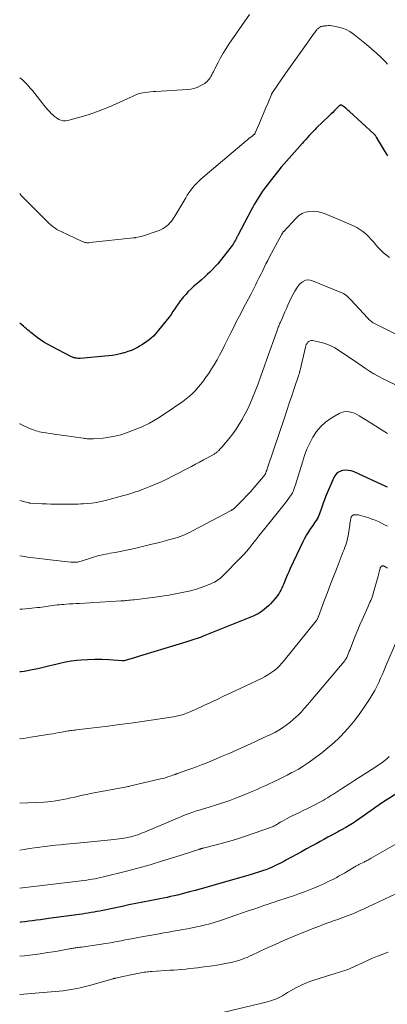
# Model space of a CAD drawing. Units: feet. Extents: x 1985000 to 1990014, y 540000 to 545000.
# Drawn here: x 1985000 to 1985099, y 543152 to 543417 of the extents above; entities that cross this region are included whole.
import ezdxf

# ---------------------------------------------------------------- set-up
doc = ezdxf.new("R2010")
doc.units = ezdxf.units.FT
doc.header["$LTSCALE"] = 100
doc.header["$MEASUREMENT"] = 0
doc.layers.add('CONTOUR INDEX', color=32, linetype='Continuous', lineweight=25)
doc.layers.add('CONTOUR INTERMEDIATE', color=40, linetype='Continuous', lineweight=15)

msp = doc.modelspace()

# ---------------------------------------------------------------- linework, layer by layer
at = {"layer": 'CONTOUR INDEX', "flags": 128}
for points, elevation in [([(1985098.95, 543380.67), (1985098.03, 543382.14), (1985095.9, 543385.71), (1985095.84, 543385.82), (1985095.77, 543385.93), (1985095.69, 543386.04), (1985095.62, 543386.14), (1985095.54, 543386.24), (1985095.45, 543386.34), (1985095.36, 543386.44), (1985095.27, 543386.53), (1985088.67, 543392.59), (1985088.33, 543392.89), (1985087.99, 543393.18), (1985087.65, 543393.48), (1985087.3, 543393.76), (1985086.82, 543394.15), (1985086.71, 543394.23), (1985086.59, 543394.28), (1985086.46, 543394.3), (1985086.33, 543394.31), (1985086.19, 543394.29), (1985086.07, 543394.25), (1985085.95, 543394.18), (1985085.85, 543394.09), (1985085.09, 543393.32), (1985084.62, 543392.84), (1985084.14, 543392.36), (1985083.65, 543391.88), (1985083.17, 543391.41), (1985079.83, 543388.17), (1985079.32, 543387.67), (1985078.82, 543387.16), (1985078.33, 543386.65), (1985077.85, 543386.13), (1985077.37, 543385.61), (1985076.89, 543385.08), (1985076.42, 543384.55), (1985075.95, 543384.02), (1985074.55, 543382.43), (1985073.84, 543381.63), (1985073.13, 543380.83), (1985072.42, 543380.03), (1985071.7, 543379.24), (1985070.99, 543378.44), (1985070.29, 543377.63), (1985069.62, 543376.8), (1985068.96, 543375.96), (1985065.82, 543371.86), (1985065.31, 543371.18), (1985064.82, 543370.48), (1985064.36, 543369.77), (1985063.91, 543369.05), (1985063.47, 543368.32), (1985063.05, 543367.58), (1985062.64, 543366.84), (1985062.24, 543366.09), (1985058.64, 543359.24), (1985058.55, 543359.08), (1985058.48, 543358.93), (1985058.4, 543358.77), (1985058.32, 543358.62), (1985058.24, 543358.46), (1985058.16, 543358.31), (1985058.08, 543358.16), (1985057.99, 543358), (1985057.76, 543357.59), (1985057.55, 543357.24), (1985057.34, 543356.9), (1985057.1, 543356.56), (1985056.86, 543356.23), (1985053.87, 543352.41), (1985053.22, 543351.62), (1985052.56, 543350.86), (1985051.86, 543350.12), (1985051.14, 543349.41), (1985050.4, 543348.72), (1985049.65, 543348.03), (1985048.9, 543347.35), (1985048.13, 543346.68), (1985046.85, 543345.57), (1985046.08, 543344.87), (1985045.33, 543344.15), (1985044.62, 543343.39), (1985043.93, 543342.61), (1985043.73, 543342.36), (1985043.18, 543341.67), (1985042.65, 543340.96), (1985042.15, 543340.24), (1985041.66, 543339.49), (1985041.18, 543338.75), (1985040.69, 543338.02), (1985040.16, 543337.31), (1985039.62, 543336.61), (1985036.98, 543333.34), (1985036.47, 543332.75), (1985035.94, 543332.19), (1985035.38, 543331.66), (1985034.78, 543331.15), (1985034.16, 543330.68), (1985033.53, 543330.24), (1985032.87, 543329.82), (1985032.2, 543329.42), (1985031.81, 543329.21), (1985030.92, 543328.75), (1985030.02, 543328.34), (1985029.09, 543327.99), (1985028.14, 543327.68), (1985028.02, 543327.64), (1985026.99, 543327.37), (1985025.96, 543327.15), (1985024.91, 543326.98), (1985023.86, 543326.86), (1985016.29, 543326.18), (1985015.99, 543326.17), (1985015.69, 543326.17), (1985015.39, 543326.19), (1985015.09, 543326.22), (1985014.8, 543326.28), (1985014.51, 543326.36), (1985014.23, 543326.47), (1985013.96, 543326.59), (1985008.42, 543329.48), (1985007.46, 543330.01), (1985006.52, 543330.57), (1985005.61, 543331.17), (1985004.72, 543331.81), (1985003.78, 543332.52), (1985003.38, 543332.83), (1985002.98, 543333.14), (1985002.59, 543333.47), (1985002.2, 543333.8), (1985001.81, 543334.14), (1985001.42, 543334.47), (1985001.03, 543334.8), (1985000.64, 543335.12), (1985000, 543335.64)], 860), ([(1985098.83, 543291.51), (1985098.64, 543291.6), (1985098.44, 543291.69), (1985089.88, 543295.61), (1985089.12, 543295.88), (1985088.34, 543296.05), (1985087.55, 543296.07), (1985086.75, 543295.99), (1985086.02, 543295.72), (1985085.38, 543295.35), (1985084.88, 543294.8), (1985084.47, 543294.14), (1985082.25, 543288.92), (1985081.92, 543288.09), (1985081.6, 543287.26), (1985081.3, 543286.41), (1985081.02, 543285.57), (1985080.8, 543284.86), (1985080.62, 543284.37), (1985080.43, 543283.89), (1985080.19, 543283.42), (1985079.94, 543282.96), (1985079.66, 543282.51), (1985079.38, 543282.07), (1985079.08, 543281.64), (1985078.78, 543281.21), (1985078.18, 543280.38), (1985077.6, 543279.53), (1985077.06, 543278.66), (1985076.56, 543277.75), (1985076.1, 543276.83), (1985072.74, 543269.64), (1985072.34, 543268.76), (1985071.94, 543267.87), (1985071.57, 543266.98), (1985071.2, 543266.08), (1985070.9, 543265.3), (1985070.68, 543264.8), (1985070.45, 543264.3), (1985070.2, 543263.81), (1985069.93, 543263.33), (1985069.64, 543262.86), (1985069.33, 543262.41), (1985069, 543261.97), (1985068.64, 543261.55), (1985067.38, 543260.14), (1985066.88, 543259.63), (1985066.37, 543259.13), (1985065.83, 543258.67), (1985065.27, 543258.23), (1985064.68, 543257.83), (1985064.08, 543257.46), (1985063.44, 543257.14), (1985062.79, 543256.85), (1985049.31, 543251.4), (1985048.77, 543251.19), (1985048.22, 543250.98), (1985047.67, 543250.78), (1985047.12, 543250.59), (1985046.57, 543250.4), (1985046.02, 543250.22), (1985045.46, 543250.05), (1985044.9, 543249.88), (1985033.1, 543246.31), (1985032.23, 543246.05), (1985031.36, 543245.79), (1985030.49, 543245.54), (1985029.62, 543245.28), (1985028, 543244.81), (1985027.94, 543244.8), (1985027.88, 543244.79), (1985027.82, 543244.78), (1985027.76, 543244.77), (1985027.71, 543244.77), (1985027.65, 543244.77), (1985027.59, 543244.77), (1985027.53, 543244.77), (1985023.92, 543245.05), (1985022.06, 543245.14), (1985020.2, 543245.17), (1985018.35, 543245.1), (1985016.49, 543244.96), (1985015.4, 543244.85), (1985013.86, 543244.66), (1985012.33, 543244.41), (1985010.82, 543244.1), (1985009.32, 543243.74), (1985009.25, 543243.72), (1985007.78, 543243.34), (1985006.31, 543242.98), (1985004.83, 543242.65), (1985003.35, 543242.33), (1985002.09, 543242.07), (1985001.24, 543241.93), (1985000.38, 543241.81), (1985000, 543241.79)], 840), ([(1985101.34, 543209.09), (1985097.83, 543206.86), (1985097.72, 543206.79), (1985097.53, 543206.67), (1985097.45, 543206.62), (1985097.38, 543206.57), (1985097.3, 543206.51), (1985097.22, 543206.46), (1985090.79, 543201.93), (1985090.35, 543201.63), (1985089.91, 543201.33), (1985089.46, 543201.04), (1985089.01, 543200.76), (1985088.56, 543200.48), (1985088.1, 543200.21), (1985087.64, 543199.94), (1985087.17, 543199.68), (1985087.03, 543199.6), (1985086.49, 543199.3), (1985085.95, 543199.01), (1985085.41, 543198.71), (1985084.87, 543198.42), (1985083.87, 543197.87), (1985082.83, 543197.3), (1985081.79, 543196.73), (1985080.74, 543196.16), (1985079.7, 543195.59), (1985078.45, 543194.91), (1985077.12, 543194.18), (1985075.78, 543193.44), (1985074.44, 543192.71), (1985073.11, 543191.98), (1985071.52, 543191.11), (1985070.98, 543190.82), (1985070.43, 543190.53), (1985069.89, 543190.24), (1985069.34, 543189.95), (1985068.79, 543189.68), (1985068.23, 543189.42), (1985067.66, 543189.18), (1985067.09, 543188.94), (1985066.13, 543188.57), (1985065.57, 543188.36), (1985065.02, 543188.16), (1985064.45, 543187.98), (1985063.89, 543187.81), (1985063.32, 543187.64), (1985062.75, 543187.48), (1985062.18, 543187.32), (1985061.61, 543187.15), (1985051.93, 543184.36), (1985050.36, 543183.91), (1985048.78, 543183.46), (1985047.2, 543183.02), (1985045.61, 543182.59), (1985044.31, 543182.24), (1985043.37, 543182), (1985042.44, 543181.77), (1985041.49, 543181.55), (1985040.55, 543181.34), (1985039.6, 543181.14), (1985038.65, 543180.95), (1985037.71, 543180.76), (1985036.76, 543180.57), (1985034.94, 543180.22), (1985033.08, 543179.86), (1985031.22, 543179.49), (1985029.37, 543179.11), (1985027.51, 543178.72), (1985022.36, 543177.63), (1985021.57, 543177.47), (1985020.77, 543177.32), (1985019.98, 543177.17), (1985019.18, 543177.03), (1985018.39, 543176.9), (1985017.59, 543176.77), (1985016.79, 543176.65), (1985015.99, 543176.54), (1985007.74, 543175.43), (1985006.67, 543175.28), (1985005.61, 543175.14), (1985004.54, 543174.99), (1985003.48, 543174.84), (1985002.41, 543174.7), (1985001.34, 543174.56), (1985000.27, 543174.44), (1985000, 543174.42)], 820)]:
    msp.add_lwpolyline(points, dxfattribs=dict(at, elevation=elevation))
at = {"layer": 'CONTOUR INTERMEDIATE', "flags": 128}
for points, elevation in [([(1985061.79, 543418.67), (1985056.26, 543410.71), (1985055.48, 543409.53), (1985054.72, 543408.32), (1985054.02, 543407.09), (1985053.36, 543405.83), (1985052.49, 543404.1), (1985052.29, 543403.69), (1985052.08, 543403.29), (1985051.86, 543402.88), (1985051.65, 543402.48), (1985051.62, 543402.43), (1985051.4, 543402.06), (1985051.17, 543401.7), (1985050.93, 543401.35), (1985050.66, 543401.02), (1985050.38, 543400.71), (1985050.07, 543400.42), (1985049.73, 543400.17), (1985049.37, 543399.95), (1985048.51, 543399.48), (1985047.69, 543399.1), (1985046.84, 543398.79), (1985045.96, 543398.6), (1985045.07, 543398.49), (1985036.58, 543398.01), (1985035.86, 543397.96), (1985035.13, 543397.9), (1985034.41, 543397.81), (1985033.7, 543397.72), (1985033.11, 543397.63), (1985032.69, 543397.55), (1985032.27, 543397.46), (1985031.87, 543397.33), (1985031.47, 543397.18), (1985031.07, 543397.02), (1985030.68, 543396.85), (1985030.29, 543396.68), (1985029.9, 543396.5), (1985024.95, 543394.26), (1985022.8, 543393.34), (1985020.62, 543392.49), (1985018.41, 543391.75), (1985016.17, 543391.08), (1985012.95, 543390.19), (1985012.31, 543390.09), (1985011.69, 543390.1), (1985011.08, 543390.25), (1985010.48, 543390.5), (1985009.92, 543390.86), (1985009.38, 543391.24), (1985008.88, 543391.68), (1985008.4, 543392.15), (1985008.15, 543392.41), (1985007.58, 543393.04), (1985007.02, 543393.68), (1985006.48, 543394.34), (1985005.96, 543395.01), (1985005.33, 543395.84), (1985004.71, 543396.65), (1985004.07, 543397.45), (1985003.42, 543398.24), (1985002.75, 543399.02), (1985002.56, 543399.25), (1985001.97, 543399.9), (1985001.36, 543400.51), (1985000.71, 543401.1), (1985000.04, 543401.65), (1985000, 543401.68)], 868), ([(1985098.91, 543405.3), (1985098.4, 543405.85), (1985097.16, 543407.11), (1985095.89, 543408.34), (1985094.56, 543409.51), (1985093.21, 543410.65), (1985089.68, 543413.47), (1985088.76, 543414.1), (1985087.8, 543414.64), (1985086.77, 543415.04), (1985085.7, 543415.34), (1985084.41, 543415.6), (1985083.94, 543415.67), (1985083.48, 543415.72), (1985083.01, 543415.72), (1985082.54, 543415.69), (1985081.91, 543415.62), (1985081.75, 543415.6), (1985081.6, 543415.58), (1985081.44, 543415.56), (1985081.28, 543415.53), (1985081.13, 543415.5), (1985080.98, 543415.45), (1985080.84, 543415.39), (1985080.7, 543415.31), (1985080.62, 543415.26), (1985080.46, 543415.14), (1985080.3, 543415.01), (1985080.15, 543414.87), (1985080.01, 543414.72), (1985079.9, 543414.59), (1985079.71, 543414.36), (1985079.53, 543414.13), (1985079.35, 543413.9), (1985079.18, 543413.66), (1985076.81, 543410.37), (1985075.45, 543408.49), (1985074.11, 543406.59), (1985072.78, 543404.69), (1985071.45, 543402.79), (1985068.1, 543397.95), (1985068.03, 543397.86), (1985067.97, 543397.76), (1985067.91, 543397.66), (1985067.86, 543397.56), (1985067.8, 543397.46), (1985067.75, 543397.36), (1985067.71, 543397.26), (1985067.66, 543397.15), (1985066.66, 543394.74), (1985066.11, 543393.42), (1985065.56, 543392.11), (1985065.01, 543390.8), (1985064.45, 543389.49), (1985063.33, 543386.89), (1985063.3, 543386.82), (1985063.26, 543386.75), (1985063.22, 543386.68), (1985063.18, 543386.61), (1985063.13, 543386.55), (1985063.08, 543386.49), (1985063.02, 543386.44), (1985062.96, 543386.39), (1985062.36, 543385.89), (1985061.99, 543385.6), (1985061.63, 543385.3), (1985061.27, 543385), (1985060.92, 543384.7), (1985048.73, 543374.37), (1985048.13, 543373.82), (1985047.55, 543373.26), (1985047, 543372.67), (1985046.47, 543372.05), (1985045.97, 543371.41), (1985045.49, 543370.76), (1985045.05, 543370.08), (1985044.62, 543369.39), (1985041.97, 543364.88), (1985041.68, 543364.4), (1985041.38, 543363.94), (1985041.05, 543363.49), (1985040.71, 543363.04), (1985040.35, 543362.63), (1985039.97, 543362.23), (1985039.56, 543361.86), (1985039.12, 543361.51), (1985039.07, 543361.47), (1985038.58, 543361.15), (1985038.07, 543360.85), (1985037.53, 543360.61), (1985036.98, 543360.4), (1985033.27, 543359.18), (1985032.9, 543359.07), (1985032.52, 543358.96), (1985032.14, 543358.87), (1985031.76, 543358.79), (1985031.13, 543358.66), (1985031.06, 543358.65), (1985030.99, 543358.64), (1985030.92, 543358.63), (1985030.85, 543358.62), (1985030.77, 543358.61), (1985030.7, 543358.6), (1985030.63, 543358.59), (1985030.56, 543358.58), (1985018.88, 543357.32), (1985018.61, 543357.3), (1985018.35, 543357.3), (1985018.08, 543357.31), (1985017.81, 543357.34), (1985017.55, 543357.39), (1985017.29, 543357.46), (1985017.04, 543357.54), (1985016.79, 543357.64), (1985011.12, 543360.29), (1985010.56, 543360.57), (1985010.02, 543360.88), (1985009.5, 543361.22), (1985008.99, 543361.59), (1985008.5, 543361.98), (1985008.03, 543362.38), (1985007.57, 543362.8), (1985007.12, 543363.24), (1985002.47, 543367.92), (1985001.44, 543368.97), (1985000.43, 543370.04), (1985000, 543370.52)], 864), ([(1985099.37, 543353.31), (1985098.58, 543353.93), (1985097.82, 543354.59), (1985097.09, 543355.27), (1985096.4, 543356), (1985095.74, 543356.75), (1985095.73, 543356.77), (1985095.08, 543357.52), (1985094.42, 543358.26), (1985093.73, 543358.97), (1985093.02, 543359.66), (1985092.27, 543360.3), (1985091.48, 543360.88), (1985090.63, 543361.37), (1985089.75, 543361.8), (1985081.97, 543365.12), (1985080.97, 543365.45), (1985079.96, 543365.68), (1985078.92, 543365.75), (1985077.87, 543365.72), (1985076.86, 543365.49), (1985075.92, 543365.13), (1985075.07, 543364.59), (1985074.28, 543363.91), (1985070.98, 543360.36), (1985070.9, 543360.28), (1985070.83, 543360.19), (1985070.77, 543360.1), (1985070.71, 543360), (1985070.66, 543359.9), (1985070.6, 543359.81), (1985070.55, 543359.71), (1985070.5, 543359.61), (1985067.19, 543353.46), (1985066.69, 543352.52), (1985066.2, 543351.58), (1985065.72, 543350.63), (1985065.26, 543349.68), (1985064.79, 543348.72), (1985064.32, 543347.77), (1985063.85, 543346.82), (1985063.37, 543345.87), (1985062.91, 543344.97), (1985062.19, 543343.58), (1985061.47, 543342.19), (1985060.74, 543340.8), (1985060, 543339.42), (1985059.87, 543339.17), (1985059.07, 543337.66), (1985058.29, 543336.15), (1985057.52, 543334.62), (1985056.77, 543333.09), (1985055.72, 543330.89), (1985055.08, 543329.61), (1985054.43, 543328.34), (1985053.75, 543327.08), (1985053.05, 543325.83), (1985052.87, 543325.52), (1985052.24, 543324.44), (1985051.58, 543323.38), (1985050.9, 543322.32), (1985050.21, 543321.28), (1985050.06, 543321.08), (1985049.41, 543320.16), (1985048.72, 543319.27), (1985048.01, 543318.4), (1985047.26, 543317.55), (1985046.48, 543316.75), (1985045.66, 543315.98), (1985044.79, 543315.28), (1985043.88, 543314.6), (1985039.12, 543311.31), (1985037.03, 543309.97), (1985034.88, 543308.75), (1985032.64, 543307.69), (1985030.34, 543306.74), (1985028.72, 543306.14), (1985027.18, 543305.64), (1985025.61, 543305.23), (1985024.02, 543304.94), (1985022.41, 543304.74), (1985019.87, 543304.54), (1985019.52, 543304.52), (1985019.16, 543304.51), (1985018.81, 543304.52), (1985018.45, 543304.54), (1985018.1, 543304.57), (1985017.75, 543304.6), (1985017.39, 543304.64), (1985017.04, 543304.69), (1985010.63, 543305.58), (1985009.74, 543305.71), (1985008.85, 543305.84), (1985007.96, 543305.98), (1985007.08, 543306.12), (1985006.29, 543306.26), (1985005.8, 543306.35), (1985005.31, 543306.45), (1985004.83, 543306.57), (1985004.34, 543306.71), (1985003.87, 543306.86), (1985003.4, 543307.02), (1985002.93, 543307.2), (1985002.47, 543307.39), (1985002.26, 543307.49), (1985001.7, 543307.75), (1985001.14, 543308.02), (1985000.59, 543308.3), (1985000.05, 543308.59), (1985000, 543308.62)], 856), ([(1985102.15, 543332.12), (1985095.24, 543335.62), (1985094.99, 543335.76), (1985094.75, 543335.91), (1985094.53, 543336.08), (1985094.31, 543336.27), (1985094.1, 543336.46), (1985093.89, 543336.66), (1985093.69, 543336.87), (1985093.5, 543337.07), (1985089.14, 543341.81), (1985088.86, 543342.1), (1985088.58, 543342.39), (1985088.29, 543342.67), (1985087.99, 543342.95), (1985087.68, 543343.2), (1985087.35, 543343.43), (1985087.01, 543343.63), (1985086.64, 543343.8), (1985078.73, 543347.08), (1985077.74, 543347.27), (1985076.82, 543347.21), (1985075.99, 543346.8), (1985075.22, 543346.16), (1985074.56, 543345.24), (1985073.94, 543344.29), (1985073.39, 543343.3), (1985072.89, 543342.28), (1985072.09, 543340.47), (1985071.7, 543339.59), (1985071.31, 543338.7), (1985070.91, 543337.82), (1985070.52, 543336.93), (1985069.99, 543335.72), (1985069.87, 543335.44), (1985069.75, 543335.15), (1985069.63, 543334.87), (1985069.51, 543334.58), (1985069.4, 543334.29), (1985069.29, 543334), (1985069.19, 543333.71), (1985069.08, 543333.42), (1985066.56, 543326.22), (1985065.75, 543323.93), (1985064.91, 543321.64), (1985064.06, 543319.37), (1985063.18, 543317.1), (1985062.57, 543315.52), (1985061.96, 543314.06), (1985061.31, 543312.62), (1985060.6, 543311.21), (1985059.84, 543309.82), (1985059.81, 543309.76), (1985059.01, 543308.43), (1985058.16, 543307.14), (1985057.25, 543305.88), (1985056.3, 543304.66), (1985054.81, 543302.84), (1985054.57, 543302.55), (1985054.32, 543302.26), (1985054.07, 543301.98), (1985053.82, 543301.71), (1985053.59, 543301.46), (1985053.44, 543301.31), (1985053.29, 543301.17), (1985053.13, 543301.03), (1985052.96, 543300.9), (1985052.8, 543300.77), (1985052.62, 543300.65), (1985052.44, 543300.54), (1985052.26, 543300.44), (1985050.48, 543299.45), (1985049.4, 543298.85), (1985048.32, 543298.27), (1985047.24, 543297.69), (1985046.15, 543297.12), (1985041.03, 543294.44), (1985039.54, 543293.7), (1985038.03, 543292.98), (1985036.5, 543292.32), (1985034.96, 543291.68), (1985033.23, 543291), (1985032.54, 543290.74), (1985031.85, 543290.49), (1985031.15, 543290.25), (1985030.45, 543290.02), (1985029.75, 543289.8), (1985029.04, 543289.59), (1985028.33, 543289.38), (1985027.62, 543289.19), (1985023.03, 543287.96), (1985021.83, 543287.68), (1985020.62, 543287.44), (1985019.41, 543287.26), (1985018.18, 543287.13), (1985017.1, 543287.04), (1985016.41, 543287), (1985015.72, 543286.96), (1985015.04, 543286.94), (1985014.35, 543286.94), (1985013.51, 543286.94), (1985013.24, 543286.94), (1985012.98, 543286.94), (1985012.71, 543286.93), (1985012.45, 543286.93), (1985012.18, 543286.92), (1985011.92, 543286.92), (1985011.65, 543286.92), (1985011.39, 543286.92), (1985009.48, 543286.95), (1985008.32, 543286.98), (1985007.16, 543287.01), (1985006.01, 543287.07), (1985004.85, 543287.13), (1985002.74, 543287.26), (1985002.64, 543287.27), (1985002.54, 543287.29), (1985002.45, 543287.31), (1985002.35, 543287.33), (1985000, 543287.97)], 852), ([(1985107.59, 543315.8), (1985097.5, 543320.76), (1985096.32, 543321.38), (1985095.16, 543322.03), (1985094.03, 543322.73), (1985092.93, 543323.47), (1985089.98, 543325.54), (1985088.79, 543326.36), (1985087.59, 543327.16), (1985086.37, 543327.94), (1985085.14, 543328.71), (1985084.71, 543328.97), (1985083.67, 543329.53), (1985082.59, 543330.02), (1985081.47, 543330.38), (1985080.32, 543330.67), (1985078.73, 543330.97), (1985078.37, 543330.98), (1985078.04, 543330.91), (1985077.74, 543330.75), (1985077.47, 543330.52), (1985077.24, 543330.21), (1985077.05, 543329.88), (1985076.9, 543329.53), (1985076.79, 543329.16), (1985075.38, 543323), (1985075.34, 543322.84), (1985075.3, 543322.68), (1985075.26, 543322.52), (1985075.22, 543322.35), (1985075.18, 543322.19), (1985075.13, 543322.03), (1985075.08, 543321.87), (1985075.03, 543321.71), (1985073.81, 543318.07), (1985073.14, 543316.09), (1985072.47, 543314.11), (1985071.8, 543312.13), (1985071.14, 543310.15), (1985066.68, 543296.97), (1985066.58, 543296.68), (1985066.48, 543296.38), (1985066.39, 543296.09), (1985066.29, 543295.79), (1985066.14, 543295.3), (1985066.12, 543295.25), (1985066.1, 543295.21), (1985066.08, 543295.16), (1985066.06, 543295.11), (1985066.04, 543295.07), (1985066.01, 543295.03), (1985065.98, 543294.99), (1985065.95, 543294.95), (1985062, 543290.31), (1985061.69, 543289.95), (1985061.37, 543289.59), (1985061.05, 543289.24), (1985060.73, 543288.89), (1985060.4, 543288.54), (1985060.07, 543288.2), (1985059.73, 543287.86), (1985059.39, 543287.53), (1985057.7, 543285.89), (1985057.61, 543285.8), (1985057.51, 543285.72), (1985057.42, 543285.64), (1985057.32, 543285.56), (1985057.29, 543285.54), (1985057.17, 543285.46), (1985057.05, 543285.38), (1985056.93, 543285.3), (1985056.81, 543285.23), (1985046.49, 543279.76), (1985045.83, 543279.42), (1985045.18, 543279.1), (1985044.51, 543278.8), (1985043.84, 543278.52), (1985043.15, 543278.26), (1985042.46, 543278.01), (1985041.77, 543277.79), (1985041.06, 543277.59), (1985040.04, 543277.31), (1985038.81, 543276.99), (1985037.59, 543276.67), (1985036.36, 543276.36), (1985035.13, 543276.06), (1985030.86, 543275.03), (1985029.57, 543274.73), (1985028.28, 543274.46), (1985026.99, 543274.2), (1985025.69, 543273.97), (1985024.29, 543273.73), (1985023.68, 543273.62), (1985023.08, 543273.51), (1985022.49, 543273.39), (1985021.89, 543273.26), (1985021.3, 543273.12), (1985020.71, 543272.97), (1985020.12, 543272.8), (1985019.54, 543272.61), (1985016.55, 543271.62), (1985016.2, 543271.52), (1985015.85, 543271.43), (1985015.5, 543271.37), (1985015.14, 543271.33), (1985014.78, 543271.32), (1985014.42, 543271.31), (1985014.06, 543271.33), (1985013.7, 543271.36), (1985008.22, 543271.97), (1985006.72, 543272.14), (1985005.22, 543272.32), (1985003.72, 543272.5), (1985002.22, 543272.7), (1985000.73, 543272.92), (1985000, 543273.05)], 848), ([(1985098.88, 543305.94), (1985096.68, 543307.34), (1985094.47, 543308.74), (1985091.3, 543310.73), (1985090.66, 543311.08), (1985089.99, 543311.39), (1985089.3, 543311.62), (1985088.58, 543311.79), (1985087.87, 543311.85), (1985087.17, 543311.81), (1985086.5, 543311.61), (1985085.85, 543311.32), (1985083.7, 543310.05), (1985082.24, 543309.02), (1985080.91, 543307.85), (1985079.78, 543306.49), (1985078.8, 543304.99), (1985077.97, 543303.36), (1985077.22, 543301.71), (1985076.57, 543300.01), (1985075.98, 543298.28), (1985074.11, 543292.11), (1985073.97, 543291.67), (1985073.82, 543291.24), (1985073.66, 543290.81), (1985073.48, 543290.39), (1985073.29, 543289.97), (1985073.07, 543289.57), (1985072.83, 543289.18), (1985072.57, 543288.81), (1985071.73, 543287.69), (1985071.04, 543286.77), (1985070.33, 543285.85), (1985069.61, 543284.95), (1985068.88, 543284.05), (1985065.9, 543280.42), (1985065.08, 543279.41), (1985064.26, 543278.39), (1985063.46, 543277.36), (1985062.66, 543276.33), (1985061.85, 543275.31), (1985061.02, 543274.31), (1985060.15, 543273.34), (1985059.25, 543272.39), (1985054.74, 543267.76), (1985054.38, 543267.41), (1985054, 543267.08), (1985053.6, 543266.77), (1985053.19, 543266.47), (1985052.77, 543266.21), (1985052.33, 543265.96), (1985051.88, 543265.74), (1985051.41, 543265.54), (1985049.8, 543264.9), (1985048.52, 543264.43), (1985047.22, 543264), (1985045.9, 543263.65), (1985044.56, 543263.34), (1985043.66, 543263.15), (1985041.86, 543262.81), (1985040.06, 543262.49), (1985038.25, 543262.21), (1985036.44, 543261.96), (1985030.8, 543261.24), (1985030.31, 543261.18), (1985029.82, 543261.13), (1985029.33, 543261.08), (1985028.84, 543261.03), (1985028.52, 543261), (1985028.19, 543260.97), (1985027.86, 543260.95), (1985027.53, 543260.92), (1985027.2, 543260.9), (1985016.03, 543260.26), (1985015.14, 543260.21), (1985014.24, 543260.15), (1985013.35, 543260.09), (1985012.46, 543260.03), (1985011.88, 543259.99), (1985011.28, 543259.95), (1985010.67, 543259.9), (1985010.07, 543259.84), (1985009.46, 543259.78), (1985009.41, 543259.77), (1985008.84, 543259.7), (1985008.26, 543259.63), (1985007.69, 543259.54), (1985007.12, 543259.44), (1985006.54, 543259.34), (1985005.97, 543259.25), (1985005.4, 543259.17), (1985004.82, 543259.1), (1985002.45, 543258.83), (1985000.69, 543258.68), (1985000, 543258.65)], 844), ([(1985098.89, 543281), (1985098.07, 543281.43), (1985097.25, 543281.86), (1985096.41, 543282.26), (1985095.56, 543282.63), (1985094.7, 543282.95), (1985093.82, 543283.24), (1985091.35, 543283.97), (1985091.03, 543284.05), (1985090.72, 543284.1), (1985090.4, 543284.1), (1985090.07, 543284.09), (1985089.77, 543284.05), (1985089.61, 543284.01), (1985089.47, 543283.94), (1985089.35, 543283.84), (1985089.24, 543283.72), (1985089.16, 543283.56), (1985089.09, 543283.41), (1985089.04, 543283.25), (1985089, 543283.08), (1985088.92, 543282.53), (1985088.84, 543282.08), (1985088.77, 543281.63), (1985088.71, 543281.19), (1985088.64, 543280.74), (1985088.37, 543278.98), (1985088.26, 543278.37), (1985088.14, 543277.76), (1985087.99, 543277.15), (1985087.82, 543276.55), (1985087.63, 543275.96), (1985087.44, 543275.37), (1985087.22, 543274.78), (1985087, 543274.2), (1985085.31, 543269.94), (1985084.43, 543267.7), (1985083.56, 543265.46), (1985082.71, 543263.21), (1985081.87, 543260.95), (1985080.33, 543256.76), (1985080.27, 543256.6), (1985080.2, 543256.44), (1985080.12, 543256.28), (1985080.05, 543256.12), (1985079.96, 543255.97), (1985079.87, 543255.82), (1985079.77, 543255.67), (1985079.66, 543255.53), (1985071.12, 543244.89), (1985070.48, 543244.14), (1985069.8, 543243.43), (1985069.08, 543242.77), (1985068.32, 543242.14), (1985067.52, 543241.56), (1985066.7, 543241.02), (1985065.84, 543240.53), (1985064.96, 543240.08), (1985056.59, 543236.09), (1985054.82, 543235.25), (1985053.06, 543234.42), (1985051.29, 543233.59), (1985049.52, 543232.77), (1985047.11, 543231.65), (1985046.54, 543231.4), (1985045.97, 543231.15), (1985045.4, 543230.91), (1985044.82, 543230.68), (1985044.4, 543230.52), (1985044.03, 543230.38), (1985043.66, 543230.26), (1985043.28, 543230.15), (1985042.9, 543230.05), (1985042.52, 543229.96), (1985042.13, 543229.88), (1985041.74, 543229.81), (1985041.35, 543229.75), (1985032.93, 543228.49), (1985029.87, 543228.04), (1985026.81, 543227.62), (1985023.74, 543227.22), (1985020.67, 543226.84), (1985015.3, 543226.19), (1985014.92, 543226.15), (1985014.53, 543226.1), (1985014.14, 543226.06), (1985013.76, 543226.02), (1985013.37, 543225.97), (1985012.99, 543225.92), (1985012.6, 543225.86), (1985012.22, 543225.79), (1985011.34, 543225.63), (1985010.52, 543225.48), (1985009.7, 543225.33), (1985008.88, 543225.19), (1985008.06, 543225.05), (1985002.99, 543224.21), (1985002.02, 543224.06), (1985001.05, 543223.92), (1985000.08, 543223.8), (1985000, 543223.79)], 836), ([(1985098.83, 543269.74), (1985098.33, 543270.06), (1985098.24, 543270.11), (1985098.15, 543270.16), (1985098.06, 543270.21), (1985097.97, 543270.26), (1985097.88, 543270.29), (1985097.78, 543270.32), (1985097.68, 543270.33), (1985097.58, 543270.33), (1985097.46, 543270.33), (1985097.34, 543270.3), (1985097.22, 543270.25), (1985097.13, 543270.17), (1985097.06, 543270.07), (1985096.99, 543269.95), (1985096.94, 543269.83), (1985096.89, 543269.71), (1985096.86, 543269.58), (1985096.74, 543269.09), (1985096.64, 543268.71), (1985096.54, 543268.34), (1985096.44, 543267.96), (1985096.34, 543267.59), (1985095.04, 543262.9), (1985094.9, 543262.43), (1985094.74, 543261.96), (1985094.56, 543261.5), (1985094.37, 543261.04), (1985094.16, 543260.59), (1985093.96, 543260.14), (1985093.76, 543259.68), (1985093.56, 543259.23), (1985092.04, 543255.78), (1985091.48, 543254.47), (1985090.92, 543253.16), (1985090.38, 543251.84), (1985089.85, 543250.52), (1985089.19, 543248.84), (1985088.99, 543248.35), (1985088.8, 543247.87), (1985088.61, 543247.38), (1985088.42, 543246.89), (1985088.22, 543246.38), (1985088.12, 543246.15), (1985088.02, 543245.91), (1985087.91, 543245.69), (1985087.79, 543245.46), (1985087.66, 543245.24), (1985087.53, 543245.03), (1985087.38, 543244.82), (1985087.22, 543244.62), (1985078.39, 543234.08), (1985077.49, 543233.04), (1985076.57, 543232.01), (1985075.62, 543231.01), (1985074.66, 543230.03), (1985074.41, 543229.78), (1985073.53, 543228.97), (1985072.62, 543228.19), (1985071.66, 543227.47), (1985070.67, 543226.78), (1985069.65, 543226.15), (1985068.61, 543225.55), (1985067.54, 543225), (1985066.46, 543224.48), (1985060.85, 543221.92), (1985058.65, 543220.94), (1985056.45, 543219.96), (1985054.24, 543219.02), (1985052.02, 543218.08), (1985050.12, 543217.29), (1985048.84, 543216.78), (1985047.55, 543216.28), (1985046.26, 543215.8), (1985044.96, 543215.33), (1985042.66, 543214.53), (1985042.51, 543214.48), (1985042.36, 543214.43), (1985042.21, 543214.38), (1985042.06, 543214.32), (1985041.91, 543214.27), (1985041.76, 543214.21), (1985041.61, 543214.16), (1985041.46, 543214.11), (1985040.48, 543213.76), (1985039.84, 543213.55), (1985039.19, 543213.34), (1985038.54, 543213.17), (1985037.88, 543213), (1985029.89, 543211.13), (1985029.63, 543211.07), (1985029.37, 543211.01), (1985029.1, 543210.96), (1985028.84, 543210.91), (1985018.99, 543209.06), (1985017.94, 543208.85), (1985016.88, 543208.63), (1985015.83, 543208.4), (1985014.79, 543208.15), (1985014.71, 543208.14), (1985013.7, 543207.9), (1985012.69, 543207.68), (1985011.67, 543207.47), (1985010.66, 543207.28), (1985009.63, 543207.12), (1985008.61, 543206.98), (1985007.58, 543206.88), (1985006.55, 543206.8), (1985000, 543206.46)], 832), ([(1985101.39, 543250.23), (1985098.45, 543243.44), (1985097.97, 543242.32), (1985097.49, 543241.21), (1985097, 543240.1), (1985096.51, 543238.99), (1985095.99, 543237.9), (1985095.44, 543236.83), (1985094.84, 543235.78), (1985094.2, 543234.76), (1985092.61, 543232.36), (1985091.41, 543230.62), (1985090.15, 543228.93), (1985088.81, 543227.3), (1985087.42, 543225.71), (1985085.95, 543224.19), (1985084.42, 543222.73), (1985082.83, 543221.36), (1985081.18, 543220.04), (1985078.76, 543218.2), (1985077.51, 543217.3), (1985076.23, 543216.44), (1985074.91, 543215.65), (1985073.56, 543214.9), (1985073.01, 543214.61), (1985071.91, 543214.05), (1985070.81, 543213.49), (1985069.71, 543212.95), (1985068.59, 543212.42), (1985068.06, 543212.16), (1985067.21, 543211.76), (1985066.36, 543211.36), (1985065.51, 543210.97), (1985064.66, 543210.58), (1985063.81, 543210.19), (1985062.95, 543209.82), (1985062.08, 543209.45), (1985061.22, 543209.1), (1985057.81, 543207.75), (1985056.46, 543207.24), (1985055.12, 543206.75), (1985053.75, 543206.3), (1985052.39, 543205.87), (1985051.7, 543205.66), (1985050.67, 543205.35), (1985049.64, 543205.03), (1985048.6, 543204.72), (1985047.57, 543204.4), (1985046.55, 543204.06), (1985045.53, 543203.71), (1985044.52, 543203.33), (1985043.52, 543202.92), (1985034.14, 543198.96), (1985033.54, 543198.71), (1985032.95, 543198.47), (1985032.35, 543198.24), (1985031.75, 543198.01), (1985031.15, 543197.8), (1985030.54, 543197.61), (1985029.92, 543197.45), (1985029.3, 543197.3), (1985028.66, 543197.17), (1985028.03, 543197.06), (1985027.39, 543196.97), (1985026.75, 543196.89), (1985024.47, 543196.63), (1985022.69, 543196.44), (1985020.91, 543196.25), (1985019.12, 543196.08), (1985017.34, 543195.91), (1985012.38, 543195.46), (1985010.98, 543195.32), (1985009.58, 543195.18), (1985008.18, 543195.02), (1985006.79, 543194.85), (1985005.39, 543194.66), (1985004, 543194.46), (1985002.6, 543194.26), (1985001.21, 543194.04), (1985000, 543193.84)], 828), ([(1985099.33, 543219.02), (1985098.74, 543218.47), (1985098.12, 543217.95), (1985097.47, 543217.46), (1985096.8, 543216.99), (1985096.13, 543216.53), (1985095.45, 543216.09), (1985093.47, 543214.85), (1985091.79, 543213.79), (1985090.11, 543212.72), (1985088.45, 543211.64), (1985086.79, 543210.56), (1985084.33, 543208.95), (1985083.79, 543208.6), (1985083.24, 543208.25), (1985082.7, 543207.91), (1985082.14, 543207.58), (1985081.59, 543207.25), (1985081.03, 543206.93), (1985080.46, 543206.63), (1985079.88, 543206.33), (1985077.21, 543205), (1985076.22, 543204.51), (1985075.23, 543204.02), (1985074.24, 543203.53), (1985073.24, 543203.04), (1985072.52, 543202.69), (1985071.89, 543202.37), (1985071.27, 543202.04), (1985070.65, 543201.69), (1985070.05, 543201.34), (1985069.29, 543200.87), (1985069.06, 543200.74), (1985068.84, 543200.61), (1985068.61, 543200.48), (1985068.39, 543200.36), (1985068.16, 543200.24), (1985067.92, 543200.13), (1985067.68, 543200.03), (1985067.44, 543199.94), (1985061.01, 543197.73), (1985059.06, 543197.08), (1985057.1, 543196.47), (1985055.13, 543195.91), (1985053.15, 543195.37), (1985049.35, 543194.4), (1985049.26, 543194.37), (1985049.18, 543194.35), (1985049.09, 543194.33), (1985049, 543194.31), (1985048.91, 543194.28), (1985048.82, 543194.26), (1985048.73, 543194.23), (1985048.64, 543194.2), (1985048.58, 543194.18), (1985048.47, 543194.14), (1985048.35, 543194.11), (1985048.23, 543194.07), (1985048.11, 543194.03), (1985041.74, 543191.96), (1985038.43, 543190.93), (1985035.1, 543189.94), (1985031.75, 543189.01), (1985028.39, 543188.13), (1985022.5, 543186.65), (1985021.76, 543186.47), (1985021.02, 543186.31), (1985020.27, 543186.16), (1985019.52, 543186.03), (1985018.77, 543185.91), (1985018.02, 543185.79), (1985017.27, 543185.69), (1985016.51, 543185.59), (1985000, 543183.59)], 824), ([(1985101.36, 543195.6), (1985094.48, 543191.67), (1985094.25, 543191.53), (1985094.01, 543191.4), (1985093.77, 543191.28), (1985093.53, 543191.15), (1985093.29, 543191.03), (1985093.05, 543190.91), (1985092.81, 543190.78), (1985092.57, 543190.66), (1985091.7, 543190.22), (1985091.53, 543190.14), (1985091.37, 543190.05), (1985091.2, 543189.96), (1985091.04, 543189.87), (1985090.88, 543189.78), (1985090.71, 543189.69), (1985090.55, 543189.6), (1985090.39, 543189.5), (1985088.33, 543188.29), (1985087.82, 543187.99), (1985087.3, 543187.69), (1985086.78, 543187.4), (1985086.26, 543187.1), (1985085.73, 543186.81), (1985085.21, 543186.53), (1985084.68, 543186.25), (1985084.14, 543185.97), (1985083.59, 543185.69), (1985082.77, 543185.28), (1985081.95, 543184.88), (1985081.11, 543184.51), (1985080.28, 543184.15), (1985079.28, 543183.73), (1985077.94, 543183.18), (1985076.59, 543182.66), (1985075.22, 543182.16), (1985073.85, 543181.69), (1985069.36, 543180.19), (1985068.41, 543179.88), (1985067.47, 543179.56), (1985066.53, 543179.24), (1985065.59, 543178.93), (1985064.43, 543178.53), (1985062.91, 543178.01), (1985061.39, 543177.5), (1985059.87, 543176.98), (1985058.35, 543176.45), (1985054.02, 543174.96), (1985052.56, 543174.49), (1985051.09, 543174.05), (1985049.6, 543173.66), (1985048.11, 543173.31), (1985047.63, 543173.21), (1985046.37, 543172.94), (1985045.1, 543172.69), (1985043.83, 543172.46), (1985042.55, 543172.25), (1985041.28, 543172.04), (1985040, 543171.82), (1985038.73, 543171.6), (1985037.46, 543171.37), (1985031.75, 543170.33), (1985030.62, 543170.12), (1985029.5, 543169.91), (1985028.38, 543169.69), (1985027.25, 543169.47), (1985026.22, 543169.27), (1985025.61, 543169.15), (1985025.01, 543169.03), (1985024.4, 543168.92), (1985023.79, 543168.81), (1985023.18, 543168.71), (1985022.57, 543168.61), (1985021.96, 543168.52), (1985021.35, 543168.43), (1985016.59, 543167.78), (1985016.31, 543167.75), (1985016.03, 543167.71), (1985015.75, 543167.67), (1985015.46, 543167.63), (1985015.43, 543167.63), (1985015.17, 543167.59), (1985014.9, 543167.55), (1985014.64, 543167.51), (1985014.38, 543167.46), (1985014.11, 543167.42), (1985013.85, 543167.37), (1985013.58, 543167.32), (1985013.32, 543167.27), (1985009.68, 543166.62), (1985007.59, 543166.27), (1985005.5, 543165.95), (1985003.4, 543165.67), (1985001.3, 543165.42), (1985000, 543165.28)], 816), ([(1985108.74, 543185.67), (1985093.47, 543178.47), (1985092.39, 543177.97), (1985091.3, 543177.49), (1985090.2, 543177.02), (1985089.1, 543176.57), (1985087.99, 543176.14), (1985086.87, 543175.72), (1985085.76, 543175.31), (1985084.64, 543174.9), (1985084.37, 543174.81), (1985083.11, 543174.36), (1985081.86, 543173.89), (1985080.61, 543173.42), (1985079.37, 543172.94), (1985076.34, 543171.74), (1985073.77, 543170.69), (1985071.22, 543169.62), (1985068.69, 543168.49), (1985066.17, 543167.34), (1985062.42, 543165.58), (1985061.79, 543165.29), (1985061.14, 543165), (1985060.5, 543164.74), (1985059.84, 543164.48), (1985059.18, 543164.25), (1985058.52, 543164.03), (1985057.84, 543163.85), (1985057.16, 543163.7), (1985056.31, 543163.52), (1985055.2, 543163.31), (1985054.08, 543163.11), (1985052.97, 543162.92), (1985051.84, 543162.76), (1985048.9, 543162.34), (1985047.84, 543162.2), (1985046.78, 543162.07), (1985045.71, 543161.96), (1985044.65, 543161.85), (1985043.58, 543161.76), (1985042.51, 543161.67), (1985041.44, 543161.59), (1985040.37, 543161.52), (1985035.63, 543161.21), (1985035.19, 543161.18), (1985034.75, 543161.14), (1985034.31, 543161.1), (1985033.88, 543161.05), (1985033.44, 543160.99), (1985033.01, 543160.92), (1985032.57, 543160.85), (1985032.14, 543160.77), (1985031.24, 543160.58), (1985030.35, 543160.4), (1985029.47, 543160.22), (1985028.59, 543160.03), (1985027.71, 543159.84), (1985025.81, 543159.42), (1985025.71, 543159.39), (1985025.61, 543159.37), (1985025.51, 543159.35), (1985025.42, 543159.32), (1985025.32, 543159.3), (1985025.22, 543159.27), (1985025.13, 543159.24), (1985025.03, 543159.22), (1985019.08, 543157.51), (1985018.04, 543157.23), (1985016.99, 543156.96), (1985015.93, 543156.73), (1985014.88, 543156.52), (1985013.81, 543156.33), (1985012.74, 543156.17), (1985011.67, 543156.03), (1985010.6, 543155.92), (1985003.1, 543155.24), (1985002.12, 543155.16), (1985001.13, 543155.08), (1985000.14, 543155.02), (1985000, 543155.02)], 812), ([(1985099.02, 543166.4), (1985097.61, 543165.89), (1985096.22, 543165.36), (1985094.85, 543164.78), (1985093.5, 543164.17), (1985091.95, 543163.44), (1985091.37, 543163.17), (1985090.8, 543162.9), (1985090.22, 543162.63), (1985089.64, 543162.36), (1985089.56, 543162.32), (1985089.02, 543162.08), (1985088.47, 543161.85), (1985087.92, 543161.64), (1985087.36, 543161.44), (1985086.8, 543161.25), (1985086.24, 543161.07), (1985085.67, 543160.89), (1985085.11, 543160.71), (1985079.08, 543158.83), (1985078, 543158.46), (1985076.92, 543158.05), (1985075.87, 543157.58), (1985074.84, 543157.07), (1985074.44, 543156.86), (1985073.62, 543156.42), (1985072.81, 543155.97), (1985072.01, 543155.51), (1985071.22, 543155.03), (1985070.65, 543154.69), (1985070.13, 543154.39), (1985069.61, 543154.12), (1985069.07, 543153.88), (1985068.52, 543153.66), (1985067.96, 543153.46), (1985067.4, 543153.27), (1985066.83, 543153.11), (1985066.26, 543152.96), (1985054.97, 543150.27)], 808)]:
    msp.add_lwpolyline(points, dxfattribs=dict(at, elevation=elevation))

doc.saveas('drawing.dxf')
